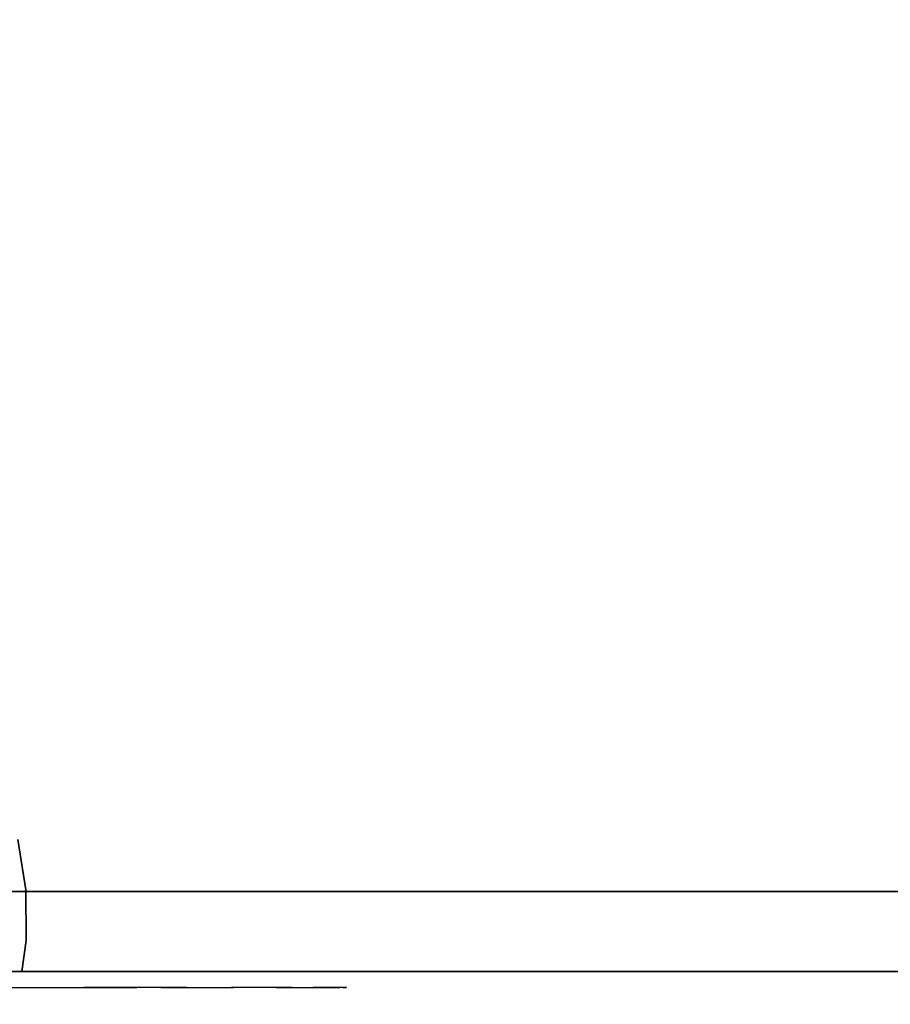
# Model space of a CAD drawing. Units: millimetres. Extents: x -2029 to 5658, y -3938 to 5482.
# Drawn here: x 705 to 868, y 2647 to 2832 of the extents above; entities that cross this region are included whole.
import ezdxf

# ---------------------------------------------------------------- set-up
doc = ezdxf.new("R2010")
doc.units = ezdxf.units.MM
doc.header["$LTSCALE"] = 0.2
doc.header["$MEASUREMENT"] = 0
doc.header["$PDMODE"] = 1
doc.layers.add('HAGS-Dim Plan', color=7, linetype='Continuous', lineweight=100)
for name, color, linetype in [('HPL-FB', 16, 'Continuous'), ('HPL-Red', 1, 'Continuous'), ('ST-Gray-3500', 9, 'Continuous')]:
    doc.layers.add(name, color=color, linetype=linetype)
doc.styles.get("Standard").update_dxf_attribs({"font": 'g13f12d.shx', "height": 300})
doc.dimstyles.new('HAGS - Dim Plan', dxfattribs={"dimtxt": 300, "dimasz": 200, "dimexe": 0.18, "dimexo": 0.0625, "dimgap": 150, "dimtad": 0, "dimlfac": 0.001, "dimrnd": 0.05, "dimzin": 1, "dimdsep": 46, "dimtxsty": 'Standard', "dimblk": 'HAGS - Dim Plan arrow', "dimcen": 0.1, "dimse1": 1, "dimse2": 1, "dimclrd": 1, "dimadec": 0, "dimazin": 0, "dimtfac": 1, "dimtofl": 0, "dimtmove": 0, "dimatfit": 3, "dimfxl": 1, "dimtolj": 1, "dimtzin": 0, "dimarcsym": 0})

# ---------------------------------------------------------------- blocks, each defined once
blk = doc.blocks.new('8046286')
at = {"layer": 'HPL-FB'}
for points, invisible_edges in [([(35, -15.01, 645), (35, -0.01, 645), (108.3, -0.01, 626.38), (108.3, -15.01, 626.38)], 4), ([(108.3, -0.01, 626.38), (108.3, -15.01, 626.38), (182.73, -15.01, 613.01), (182.73, -0.01, 613.01)], 5), ([(182.73, -15.01, 613.01), (182.73, -0.01, 613.01), (257.92, -0.01, 604.96), (257.92, -15.01, 604.96)], 5)]:
    blk.add_3dface(points, dxfattribs=dict(at, invisible_edges=invisible_edges))
at = {"layer": 'HPL-Red'}
for points, invisible_edges in [([(35, -0.01, 80), (333.5, -0.01, 602.27), (257.92, -0.01, 604.96), (182.73, -0.01, 613.01)], 9), ([(35, -0.01, 80), (182.73, -0.01, 613.01), (108.3, -0.01, 626.38), (35, -0.01, 645)], 1), ([(632, -0.01, 80), (333.5, -0.01, 602.27), (35, -0.01, 80), (632, -0.01, 80)], 11), ([(35, -15.01, 80), (182.73, -15.01, 613.01), (108.3, -15.01, 626.38), (35, -15.01, 645)], 1), ([(35, -15.01, 80), (333.5, -15.01, 602.27), (257.92, -15.01, 604.96), (182.73, -15.01, 613.01)], 9), ([(35, -15.01, 80), (632, -15.01, 80), (333.5, -15.01, 602.27)], 10)]:
    blk.add_3dface(points, dxfattribs=dict(at, invisible_edges=invisible_edges))
at = {"layer": 'ST-Gray-3500'}
for points, invisible_edges in [([(36.22, 0.05, 645), (39.21, 0.3, 645), (37.72, 9.71, 645), (34.8, 9.02, 645)], 5), ([(36.22, 0.05, 580), (39.21, 0.3, 580), (37.72, 9.71, 580), (34.8, 9.02, 580)], 5), ([(36.22, 0.05, 80), (39.21, 0.3, 80), (37.72, 9.71, 80), (34.8, 9.02, 80)], 5), ([(36.22, 0.05, 145), (39.21, 0.3, 145), (37.72, 9.71, 145), (34.8, 9.02, 145)], 5), ([(37.72, 9.71, 645), (37.72, 9.71, 580), (39.21, 0.3, 580), (39.21, 0.3, 645)], 5), ([(37.72, 9.71, 80), (37.72, 9.71, 145), (39.21, 0.3, 145), (39.21, 0.3, 80)], 5), ([(39.28, -9.23, 645), (36.29, -9.03, 645), (36.22, 0.05, 645), (39.21, 0.3, 645)], 5), ([(39.28, -9.23, 580), (36.29, -9.03, 580), (36.22, 0.05, 580), (39.21, 0.3, 580)], 5), ([(39.28, -9.23, 80), (36.29, -9.03, 80), (36.22, 0.05, 80), (39.21, 0.3, 80)], 5), ([(39.28, -9.23, 145), (36.29, -9.03, 145), (36.22, 0.05, 145), (39.21, 0.3, 145)], 5), ([(39.21, 0.3, 580), (39.21, 0.3, 645), (39.28, -9.23, 645), (39.28, -9.23, 580)], 5), ([(39.21, 0.3, 145), (39.21, 0.3, 80), (39.28, -9.23, 80), (39.28, -9.23, 145)], 5), ([(35, -15.01, 645), (38.48, -15.01, 645), (39.28, -9.23, 645), (36.29, -9.03, 645)], 4), ([(35, -15.01, 580), (38.48, -15.01, 580), (39.28, -9.23, 580), (36.29, -9.03, 580)], 4), ([(35, -15.01, 80), (38.48, -15.01, 80), (39.28, -9.23, 80), (36.29, -9.03, 80)], 4), ([(35, -15.01, 145), (38.48, -15.01, 145), (39.28, -9.23, 145), (36.29, -9.03, 145)], 4), ([(39.28, -9.23, 645), (39.28, -9.23, 580), (38.48, -15.01, 580), (38.48, -15.01, 645)], 1), ([(39.28, -9.23, 80), (39.28, -9.23, 145), (38.48, -15.01, 145), (38.48, -15.01, 80)], 1), ([(35, -15.01, 645), (35, -15.01, 580), (60, -15.01, 580), (35, -15.01, 645)], 4), ([(60, -15.01, 580), (35, -15.01, 645), (50.07, -15.01, 643.95), (69.34, -15.01, 581.73)], 5), ([(35, -15.01, 645), (35, -18.01, 645), (50.07, -18.01, 643.95), (50.07, -15.01, 643.95)], 4), ([(60, -18.01, 580), (60, -15.01, 580), (35, -15.01, 580), (35, -18.01, 580)], 1), ([(35, -15.01, 80), (35, -15.01, 145), (60, -15.01, 145), (35, -15.01, 80)], 4), ([(60, -15.01, 145), (35, -15.01, 80), (50.07, -15.01, 81.05), (69.34, -15.01, 143.27)], 5), ([(35, -15.01, 80), (35, -18.01, 80), (50.07, -18.01, 81.05), (50.07, -15.01, 81.05)], 4), ([(60, -18.01, 145), (60, -15.01, 145), (35, -15.01, 145), (35, -18.01, 145)], 1), ([(50.07, -15.01, 643.95), (69.34, -15.01, 581.73), (78.18, -15.01, 585.19), (64.56, -15.01, 639.68)], 5), ([(50.07, -18.01, 643.95), (50.07, -15.01, 643.95), (64.56, -15.01, 639.68), (64.56, -18.01, 639.68)], 5), ([(50.07, -15.01, 81.05), (69.34, -15.01, 143.27), (78.18, -15.01, 139.81), (64.56, -15.01, 85.32)], 5), ([(50.07, -18.01, 81.05), (50.07, -15.01, 81.05), (64.56, -15.01, 85.32), (64.56, -18.01, 85.32)], 5), ([(69.34, -15.01, 581.73), (69.34, -18.01, 581.73), (60, -18.01, 580), (60, -15.01, 580)], 5), ([(69.34, -15.01, 143.27), (69.34, -18.01, 143.27), (60, -18.01, 145), (60, -15.01, 145)], 5), ([(78.18, -15.01, 585.19), (64.56, -15.01, 639.68), (77.79, -15.01, 632.41), (86.2, -15.01, 590.26)], 5), ([(64.56, -15.01, 639.68), (64.56, -18.01, 639.68), (77.79, -18.01, 632.41), (77.79, -15.01, 632.41)], 5), ([(78.18, -15.01, 139.81), (64.56, -15.01, 85.32), (77.79, -15.01, 92.59), (86.2, -15.01, 134.74)], 5), ([(64.56, -15.01, 85.32), (64.56, -18.01, 85.32), (77.79, -18.01, 92.59), (77.79, -15.01, 92.59)], 5), ([(78.18, -18.01, 585.19), (78.18, -15.01, 585.19), (69.34, -15.01, 581.73), (69.34, -18.01, 581.73)], 5), ([(78.18, -18.01, 139.81), (78.18, -15.01, 139.81), (69.34, -15.01, 143.27), (69.34, -18.01, 143.27)], 5), ([(77.79, -15.01, 632.41), (86.2, -15.01, 590.26), (93.13, -15.01, 596.76), (89.16, -15.01, 622.47)], 5), ([(77.79, -18.01, 632.41), (77.79, -15.01, 632.41), (89.16, -15.01, 622.47), (89.16, -18.01, 622.47)], 5), ([(77.79, -15.01, 92.59), (86.2, -15.01, 134.74), (93.13, -15.01, 128.24), (89.16, -15.01, 102.53)], 5), ([(77.79, -18.01, 92.59), (77.79, -15.01, 92.59), (89.16, -15.01, 102.53), (89.16, -18.01, 102.53)], 5), ([(86.2, -15.01, 590.26), (86.2, -18.01, 590.26), (78.18, -18.01, 585.19), (78.18, -15.01, 585.19)], 5), ([(86.2, -15.01, 134.74), (86.2, -18.01, 134.74), (78.18, -18.01, 139.81), (78.18, -15.01, 139.81)], 5), ([(93.13, -18.01, 596.76), (93.13, -15.01, 596.76), (86.2, -15.01, 590.26), (86.2, -18.01, 590.26)], 5), ([(93.13, -18.01, 128.24), (93.13, -15.01, 128.24), (86.2, -15.01, 134.74), (86.2, -18.01, 134.74)], 5), ([(93.13, -15.01, 596.76), (89.16, -15.01, 622.47), (98.14, -15.01, 610.32), (98.7, -15.01, 604.44)], 5), ([(89.16, -15.01, 622.47), (89.16, -18.01, 622.47), (98.14, -18.01, 610.32), (98.14, -15.01, 610.32)], 5), ([(93.13, -15.01, 128.24), (89.16, -15.01, 102.53), (98.14, -15.01, 114.68), (98.7, -15.01, 120.56)], 5), ([(89.16, -15.01, 102.53), (89.16, -18.01, 102.53), (98.14, -18.01, 114.68), (98.14, -15.01, 114.68)], 5), ([(98.7, -15.01, 604.44), (98.7, -18.01, 604.44), (93.13, -18.01, 596.76), (93.13, -15.01, 596.76)], 5), ([(98.7, -15.01, 120.56), (98.7, -18.01, 120.56), (93.13, -18.01, 128.24), (93.13, -15.01, 128.24)], 5), ([(98.14, -15.01, 610.32), (98.7, -15.01, 604.44), (99.37, -15.01, 606.42), (99.17, -15.01, 608.5)], 1), ([(98.14, -18.01, 610.32), (98.14, -15.01, 610.32), (99.17, -15.01, 608.5), (99.17, -18.01, 608.5)], 5), ([(98.14, -15.01, 114.68), (98.7, -15.01, 120.56), (99.37, -15.01, 118.58), (99.17, -15.01, 116.5)], 1), ([(98.14, -18.01, 114.68), (98.14, -15.01, 114.68), (99.17, -15.01, 116.5), (99.17, -18.01, 116.5)], 5), ([(99.37, -18.01, 606.42), (99.37, -15.01, 606.42), (98.7, -15.01, 604.44), (98.7, -18.01, 604.44)], 5), ([(99.37, -18.01, 118.58), (99.37, -15.01, 118.58), (98.7, -15.01, 120.56), (98.7, -18.01, 120.56)], 5), ([(99.17, -15.01, 608.5), (99.17, -18.01, 608.5), (99.37, -18.01, 606.42), (99.37, -15.01, 606.42)], 5), ([(99.17, -15.01, 116.5), (99.17, -18.01, 116.5), (99.37, -18.01, 118.58), (99.37, -15.01, 118.58)], 5), ([(35, -18.01, 645), (35, -18.01, 580), (60, -18.01, 580), (35, -18.01, 645)], 4), ([(60, -18.01, 580), (35, -18.01, 645), (50.07, -18.01, 643.95), (69.34, -18.01, 581.73)], 5), ([(35, -18.01, 80), (35, -18.01, 145), (60, -18.01, 145), (35, -18.01, 80)], 4), ([(60, -18.01, 145), (35, -18.01, 80), (50.07, -18.01, 81.05), (69.34, -18.01, 143.27)], 5), ([(50.07, -18.01, 643.95), (69.34, -18.01, 581.73), (78.18, -18.01, 585.19), (64.56, -18.01, 639.68)], 5), ([(50.07, -18.01, 81.05), (69.34, -18.01, 143.27), (78.18, -18.01, 139.81), (64.56, -18.01, 85.32)], 5), ([(78.18, -18.01, 585.19), (64.56, -18.01, 639.68), (77.79, -18.01, 632.41), (86.2, -18.01, 590.26)], 5), ([(78.18, -18.01, 139.81), (64.56, -18.01, 85.32), (77.79, -18.01, 92.59), (86.2, -18.01, 134.74)], 5), ([(77.79, -18.01, 632.41), (86.2, -18.01, 590.26), (93.13, -18.01, 596.76), (89.16, -18.01, 622.47)], 5), ([(77.79, -18.01, 92.59), (86.2, -18.01, 134.74), (93.13, -18.01, 128.24), (89.16, -18.01, 102.53)], 5), ([(93.13, -18.01, 596.76), (89.16, -18.01, 622.47), (98.14, -18.01, 610.32), (98.7, -18.01, 604.44)], 5), ([(93.13, -18.01, 128.24), (89.16, -18.01, 102.53), (98.14, -18.01, 114.68), (98.7, -18.01, 120.56)], 5), ([(98.14, -18.01, 610.32), (98.7, -18.01, 604.44), (99.37, -18.01, 606.42), (99.17, -18.01, 608.5)], 1), ([(98.14, -18.01, 114.68), (98.7, -18.01, 120.56), (99.37, -18.01, 118.58), (99.17, -18.01, 116.5)], 1)]:
    blk.add_3dface(points, dxfattribs=dict(at, invisible_edges=invisible_edges))
blk = doc.blocks.new('HAGS - Dim Plan arrow')
at = {"color": 1, "lineweight": 0}
blk.add_lwpolyline([(0, 0, 0, 0.35, 0), (-1, 0, 0.015, 0.015, 0)], format="xyseb", dxfattribs=at)
blk = doc.blocks.new('*D39')
at = {"layer": 'Defpoints', "color": 0, "transparency": 16777216}
for p in [(1000.51, 5482.47), (833.4, -2192.95), (5461.42, -2192.95)]:
    blk.add_point(p, dxfattribs=at)
at = {"layer": 'HAGS-Dim Plan', "color": 1, "lineweight": -2, "transparency": 16777216}
for p, q in [((5461.42, 5282.47), (5461.42, 2250.2)), ((5461.42, -1992.95), (5461.42, 1039.32))]:
    blk.add_line(p, q, dxfattribs=at)
at = {"layer": 'HAGS-Dim Plan', "color": 1, "lineweight": -2, "transparency": 16777216, "xscale": 200, "yscale": 200, "zscale": 200}
for p, rotation in [((5461.42, 5482.47), 90), ((5461.42, -2192.95), 270)]:
    blk.add_blockref('HAGS - Dim Plan arrow', p, dxfattribs=dict(at, rotation=rotation))
at = {"layer": 'HAGS-Dim Plan', "color": 0, "transparency": 16777216, "insert": (5461.42, 1644.76), "char_height": 300, "attachment_point": 5, "rotation": 90}
blk.add_mtext('\\A1;7.70m', dxfattribs=at)
blk = doc.blocks.new('*D35')
at = {"layer": 'Defpoints', "color": 0, "transparency": 16777216}
for p in [(1220.51, 3982.47, 7.65), (667, -703.43, 7.65), (5000.45, -703.43)]:
    blk.add_point(p, dxfattribs=at)
at = {"layer": 'HAGS-Dim Plan', "color": 1, "lineweight": -2, "transparency": 16777216}
for p, q in [((5000.45, 3782.47), (5000.45, 2259.96)), ((5000.45, -503.43), (5000.45, 1019.08))]:
    blk.add_line(p, q, dxfattribs=at)
at = {"layer": 'HAGS-Dim Plan', "color": 1, "lineweight": -2, "transparency": 16777216, "xscale": 200, "yscale": 200, "zscale": 200}
for p, rotation in [((5000.45, 3982.47), 90), ((5000.45, -703.43), 270)]:
    blk.add_blockref('HAGS - Dim Plan arrow', p, dxfattribs=dict(at, rotation=rotation))
at = {"layer": 'HAGS-Dim Plan', "color": 0, "transparency": 16777216, "insert": (5000.45, 1639.52), "char_height": 300, "attachment_point": 5, "rotation": 90}
blk.add_mtext('\\A1;4.70m', dxfattribs=at)

msp = doc.modelspace()

# ---------------------------------------------------------------- block references
msp.add_blockref('8046286', (667, 2668, 50))

# ---------------------------------------------------------------- dimensions: what is measured, and where the dimension line sits
at = {"layer": 'HAGS-Dim Plan'}
for base, p1, p2, picture, middle in [((5461.423, -2192.954), (1000.51, 5482.471), (833.402, -2192.954), '*D39', (5461.423, 1644.759)), ((5000.45, -703.432), (1220.51, 3982.471, 7.653), (667, -703.432, 7.653), '*D35', (5000.45, 1639.52))]:
    dim = msp.add_linear_dim(base=base, p1=p1, p2=p2, angle=90, dimstyle='HAGS - Dim Plan', override={"dimpost": 'm'}, dxfattribs=at)
    dim.commit()
    dim.dimension.update_dxf_attribs({"geometry": picture, "text_midpoint": middle, "dimtype": 160})

doc.saveas('drawing.dxf')
